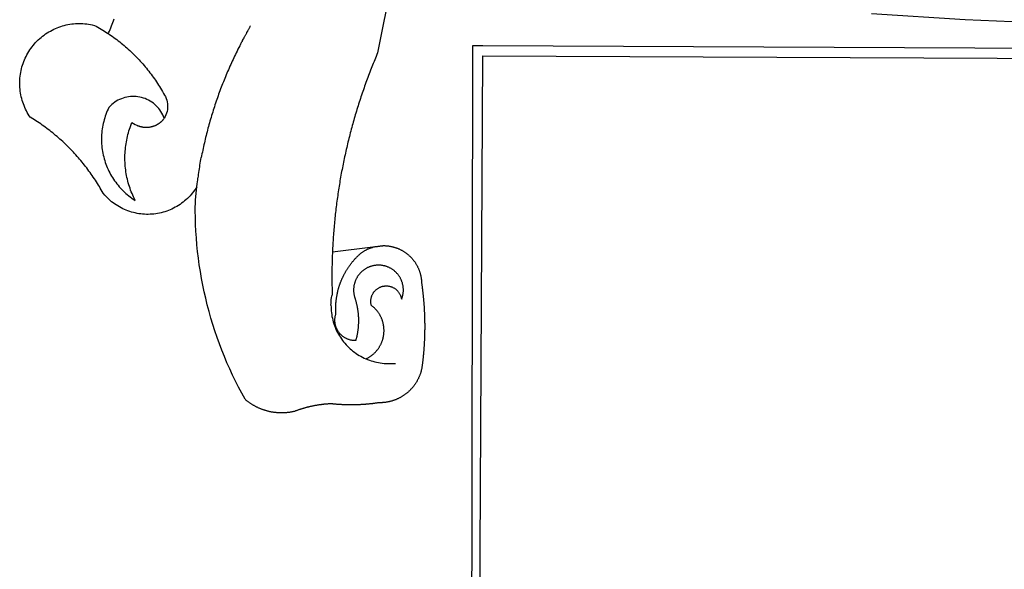
# Model space of a CAD drawing. Extents: x 182113 to 183366, y 1675351 to 1677533.
# Drawn here: x 182239 to 182245, y 1676902 to 1676905 of the extents above; entities that cross this region are included whole.
import ezdxf

# ---------------------------------------------------------------- set-up
doc = ezdxf.new("R2010")
doc.units = 0
doc.header["$LTSCALE"] = 5
doc.header["$MEASUREMENT"] = 0
doc.layers.add('BRAZAO', color=7, linetype='CONTINUOUS')
doc.layers.add('T-DIVIS-EXIS', color=7, linetype='CONTINUOUS')

# ---------------------------------------------------------------- blocks, each defined once
blk = doc.blocks.new('Logo_Prefeitura')
at = {"layer": 'BRAZAO'}
for points in [[(-498.53, 256.9), (-514.83, 175.19), (-515.26, 174.18), (-515.69, 173.17), (-516.11, 172.15), (-516.53, 171.14), (-516.95, 170.12), (-517.36, 169.1), (-517.78, 168.08), (-518.18, 167.06), (-518.59, 166.04), (-518.99, 165.02), (-519.38, 163.99), (-519.78, 162.96), (-520.17, 161.94), (-520.55, 160.91), (-520.93, 159.88), (-521.31, 158.85), (-521.69, 157.81), (-522.06, 156.78), (-522.43, 155.74), (-522.8, 154.71), (-523.16, 153.67), (-523.52, 152.63), (-523.88, 151.59), (-524.23, 150.55), (-524.58, 149.51), (-524.92, 148.46), (-525.27, 147.42), (-525.6, 146.37), (-525.94, 145.33), (-526.27, 144.28), (-526.6, 143.23), (-526.92, 142.18), (-527.24, 141.13), (-527.56, 140.08), (-527.88, 139.02), (-528.19, 137.97), (-528.49, 136.91), (-528.8, 135.86), (-529.1, 134.8), (-529.39, 133.74), (-529.69, 132.68), (-529.98, 131.62), (-530.26, 130.56), (-530.55, 129.5), (-530.82, 128.44), (-531.1, 127.37), (-531.37, 126.31), (-531.64, 125.24), (-531.91, 124.17), (-532.17, 123.11), (-532.43, 122.04), (-532.68, 120.97), (-532.93, 119.9), (-533.18, 118.83), (-533.42, 117.76), (-533.66, 116.68), (-533.9, 115.61), (-534.13, 114.54), (-534.36, 113.46), (-534.59, 112.38), (-534.81, 111.31), (-535.03, 110.23), (-535.24, 109.15), (-535.46, 108.08), (-535.66, 107), (-535.87, 105.92), (-536.07, 104.83), (-536.27, 103.75), (-536.46, 102.67), (-536.65, 101.59), (-536.84, 100.51), (-537.02, 99.42), (-537.2, 98.34), (-537.38, 97.25), (-537.55, 96.17), (-537.72, 95.08), (-537.88, 93.99), (-538.04, 92.91), (-538.2, 91.82), (-538.36, 90.73), (-538.51, 89.64), (-538.65, 88.55), (-538.8, 87.46), (-538.94, 86.37), (-539.07, 85.28), (-539.21, 84.19), (-539.33, 83.1), (-539.46, 82.01), (-539.58, 80.92), (-539.7, 79.82), (-539.81, 78.73), (-539.93, 77.64), (-540.03, 76.54), (-540.14, 75.45), (-540.24, 74.35), (-540.33, 73.26), (-540.43, 72.16), (-540.52, 71.07), (-540.6, 69.97), (-540.68, 68.88), (-540.76, 67.78), (-540.84, 66.68), (-540.91, 65.59), (-540.97, 64.49), (-541.04, 63.39), (-541.1, 62.29), (-541.15, 61.2), (-541.21, 60.1), (-541.25, 58.91)], [(-672.27, 186.46), (-672.08, 186.89), (-671.63, 187.9), (-671.2, 188.91), (-670.77, 189.92), (-670.35, 190.94), (-669.95, 191.96), (-669.55, 192.98), (-669.16, 194.01), (-668.78, 195.04)], [(-116.61, 192.14), (-171.46, 194.58), (-226.25, 197.99)], [(-620.45, 96.94), (-621.11, 96.02), (-621.73, 95.12), (-622.38, 94.23), (-623.05, 93.36), (-623.76, 92.52), (-624.49, 91.7), (-625.25, 90.9), (-626.03, 90.13), (-626.84, 89.38), (-627.67, 88.66), (-628.53, 87.97), (-629.4, 87.31), (-630.3, 86.68), (-631.22, 86.07), (-632.16, 85.5), (-633.11, 84.96), (-634.09, 84.45), (-635.08, 83.97), (-636.08, 83.52), (-637.1, 83.11), (-638.13, 82.73), (-639.17, 82.38), (-640.23, 82.07), (-641.29, 81.8), (-642.36, 81.55), (-643.44, 81.35), (-644.53, 81.18), (-645.62, 81.04), (-646.71, 80.94), (-647.81, 80.88), (-648.91, 80.85), (-650.01, 80.85), (-651.11, 80.9), (-652.2, 80.98), (-653.3, 81.09), (-654.38, 81.24), (-655.47, 81.43), (-656.54, 81.65), (-657.61, 81.91), (-658.67, 82.2), (-659.72, 82.53), (-660.76, 82.89), (-661.79, 83.28), (-662.8, 83.71), (-663.8, 84.17), (-664.78, 84.66), (-665.75, 85.18), (-666.69, 85.74), (-667.62, 86.33), (-668.53, 86.94), (-669.42, 87.59), (-670.29, 88.26), (-671.14, 88.97), (-671.96, 89.7), (-672.76, 90.45), (-673.53, 91.23), (-674.27, 92.04), (-675.28, 93.22), (-675.82, 94.18), (-676.36, 95.13), (-676.91, 96.08), (-677.47, 97.03), (-678.04, 97.97), (-678.62, 98.91), (-679.21, 99.83), (-679.8, 100.76), (-680.4, 101.68), (-681.02, 102.59), (-681.64, 103.5), (-682.27, 104.4), (-682.9, 105.29), (-683.55, 106.18), (-684.2, 107.07), (-684.86, 107.94), (-685.54, 108.82), (-686.21, 109.68), (-686.9, 110.54), (-687.59, 111.39), (-688.29, 112.24), (-689, 113.08), (-689.72, 113.91), (-690.45, 114.74), (-691.18, 115.56), (-691.92, 116.37), (-692.66, 117.18), (-693.42, 117.97), (-694.18, 118.77), (-694.95, 119.55), (-695.73, 120.33), (-696.51, 121.1), (-697.3, 121.86), (-698.1, 122.62), (-698.9, 123.37), (-699.72, 124.11), (-700.54, 124.84), (-701.36, 125.57), (-702.19, 126.29), (-703.03, 127), (-703.88, 127.7), (-704.73, 128.4), (-705.58, 129.08), (-706.45, 129.76), (-707.32, 130.43), (-708.2, 131.1), (-709.08, 131.75), (-709.97, 132.4), (-710.86, 133.04), (-711.76, 133.67), (-712.67, 134.29), (-713.58, 134.91), (-714.5, 135.51), (-715.42, 136.11), (-716.35, 136.7), (-717.83, 137.61), (-718.44, 138.52), (-719.02, 139.45), (-719.57, 140.4), (-720.09, 141.37), (-720.58, 142.35), (-721.04, 143.35), (-721.47, 144.37), (-721.87, 145.39), (-722.23, 146.43), (-722.56, 147.48), (-722.86, 148.53), (-723.13, 149.6), (-723.36, 150.67), (-723.55, 151.76), (-723.72, 152.84), (-723.84, 153.93), (-723.94, 155.03), (-724, 156.13), (-724.02, 157.23), (-724.01, 158.33), (-723.97, 159.42), (-723.89, 160.52), (-723.78, 161.61), (-723.63, 162.7), (-723.45, 163.79), (-723.23, 164.86), (-722.98, 165.93), (-722.7, 167), (-722.38, 168.05), (-722.04, 169.09), (-721.65, 170.12), (-721.24, 171.14), (-720.79, 172.15), (-720.32, 173.13), (-719.81, 174.11), (-719.27, 175.07), (-718.7, 176.01), (-718.1, 176.93), (-717.48, 177.83), (-716.82, 178.72), (-716.14, 179.58), (-715.43, 180.42), (-714.7, 181.24), (-713.94, 182.03), (-713.15, 182.8), (-712.34, 183.54), (-711.51, 184.26), (-710.66, 184.95), (-709.78, 185.62), (-708.89, 186.26), (-707.97, 186.86), (-707.04, 187.44), (-706.09, 187.99), (-705.12, 188.51), (-704.13, 189), (-703.13, 189.46), (-702.12, 189.89), (-701.09, 190.28), (-700.06, 190.64), (-699.01, 190.97), (-697.95, 191.27), (-696.88, 191.53), (-695.81, 191.76), (-694.72, 191.95), (-693.64, 192.11), (-692.54, 192.24), (-691.45, 192.33), (-690.35, 192.38), (-689.25, 192.41), (-689.25, 192.41), (-688.15, 192.4), (-687.06, 192.35), (-685.96, 192.27), (-684.87, 192.15), (-683.78, 192), (-682.69, 191.82), (-681.62, 191.6), (-680.26, 191.27), (-679.3, 190.75), (-678.34, 190.21), (-677.39, 189.66), (-676.44, 189.1), (-675.5, 188.53), (-674.56, 187.95), (-673.64, 187.36), (-672.72, 186.76), (-672.27, 186.46)], [(-594.91, 180.21), (-594.85, 180.42), (-594.41, 181.19), (-594.34, 181.39), (-593.91, 182.16), (-593.83, 182.36), (-593.4, 183.13), (-593.32, 183.33), (-592.88, 184.1), (-592.8, 184.3), (-592.37, 185.07), (-592.27, 185.26), (-591.84, 186.04), (-591.74, 186.22), (-591.31, 187), (-591.21, 187.18), (-590.78, 187.96), (-590.67, 188.14), (-590.24, 188.92), (-590.12, 189.1), (-589.7, 189.88), (-589.57, 190.04), (-589.28, 190.87), (-589.14, 191.05)], [(-672.27, 186.46), (-671.8, 186.15), (-670.89, 185.53), (-669.99, 184.9), (-669.1, 184.26), (-668.21, 183.62), (-667.33, 182.96), (-666.46, 182.29), (-665.59, 181.61), (-664.73, 180.93), (-663.88, 180.23), (-663.04, 179.53), (-662.2, 178.81), (-661.37, 178.09), (-660.55, 177.36), (-659.74, 176.62), (-658.94, 175.87), (-658.14, 175.11), (-657.35, 174.34), (-656.57, 173.57), (-655.8, 172.78), (-655.04, 171.99), (-654.29, 171.19), (-653.54, 170.38), (-652.81, 169.57), (-652.08, 168.74), (-651.36, 167.91), (-650.65, 167.07), (-649.95, 166.22), (-649.26, 165.37), (-648.58, 164.51), (-647.91, 163.64), (-647.25, 162.76), (-646.59, 161.88), (-645.95, 160.99), (-645.31, 160.09), (-644.69, 159.18), (-644.08, 158.27), (-643.47, 157.35), (-642.88, 156.43), (-642.29, 155.5), (-641.72, 154.56), (-641.16, 153.62), (-640.6, 152.67), (-639.96, 151.53), (-639.37, 150.6), (-638.86, 149.63), (-638.43, 148.62), (-638.09, 147.58), (-637.83, 146.51), (-637.66, 145.42), (-637.59, 144.33), (-637.6, 143.23), (-637.7, 142.13), (-637.89, 141.05), (-638.17, 139.99), (-638.54, 138.95), (-638.99, 137.95), (-639.53, 136.99)], [(-594.91, 180.21), (-595.47, 179.25), (-595.97, 178.27), (-596.46, 177.29), (-596.95, 176.31), (-597.44, 175.32), (-597.92, 174.33), (-598.4, 173.34), (-598.87, 172.35), (-599.34, 171.36), (-599.8, 170.36), (-600.26, 169.36), (-600.72, 168.36), (-601.17, 167.36), (-601.61, 166.35), (-602.05, 165.35), (-602.49, 164.34), (-602.92, 163.33), (-603.35, 162.31), (-603.77, 161.3), (-604.19, 160.28), (-604.6, 159.26), (-605.01, 158.24), (-605.42, 157.22), (-605.82, 156.2), (-606.21, 155.17), (-606.6, 154.14), (-606.99, 153.11), (-607.37, 152.08), (-607.75, 151.05), (-608.12, 150.02), (-608.48, 148.98), (-608.85, 147.94), (-609.2, 146.9), (-609.56, 145.86), (-609.9, 144.82), (-610.25, 143.78), (-610.59, 142.73), (-610.92, 141.68), (-611.25, 140.63), (-611.57, 139.58), (-611.89, 138.53), (-612.21, 137.48), (-612.52, 136.42), (-612.82, 135.37), (-613.12, 134.31), (-613.42, 133.25), (-613.71, 132.19), (-613.99, 131.13), (-614.27, 130.07), (-614.55, 129), (-614.82, 127.94), (-615.09, 126.87), (-615.35, 125.81), (-615.61, 124.74), (-615.86, 123.67), (-616.11, 122.6), (-616.35, 121.52), (-616.59, 120.45), (-616.82, 119.38), (-617.05, 118.3), (-617.27, 117.22), (-617.49, 116.15), (-617.7, 115.07), (-618.06, 114.01)], [(-459.26, 173.55), (-459.25, 179.6)], [(-459.25, 179.6), (-453.42, 179.57)], [(-453.42, 179.57), (450.15, 175.32), (478.81, 150.74), (483.77, -468.8)], [(-459.77, -187.86), (-459.26, 173.55)], [(-455.36, -187.88), (-453.45, 173.52)], [(-453.45, 173.52), (448.49, 169.47), (449.57, -190.75)], [(-639.53, 136.99), (-639.92, 138.01), (-640.38, 139.02), (-640.89, 139.99), (-641.45, 140.93), (-642.07, 141.84), (-642.74, 142.71), (-643.46, 143.54), (-644.23, 144.33), (-645.03, 145.07), (-645.89, 145.77), (-646.77, 146.42), (-647.7, 147.01), (-648.66, 147.55), (-649.64, 148.03), (-650.66, 148.46), (-651.69, 148.83), (-652.75, 149.14), (-653.82, 149.38), (-654.9, 149.57), (-655.99, 149.69), (-657.09, 149.75), (-657.09, 149.75), (-658.19, 149.75), (-659.29, 149.68), (-660.38, 149.55), (-661.46, 149.36), (-662.53, 149.1), (-663.58, 148.79), (-664.62, 148.42), (-665.63, 147.98), (-666.61, 147.49), (-667.56, 146.95), (-668.48, 146.35), (-669.37, 145.69), (-670.21, 144.99), (-671.02, 144.24), (-671.92, 143.29), (-672.39, 142.3), (-672.84, 141.3), (-673.25, 140.28), (-673.65, 139.25), (-674.01, 138.22), (-674.35, 137.17), (-674.66, 136.12), (-674.94, 135.05), (-675.2, 133.98), (-675.43, 132.91), (-675.63, 131.83), (-675.8, 130.74), (-675.94, 129.65), (-676.05, 128.56), (-676.14, 127.46), (-676.2, 126.37), (-676.23, 125.27), (-676.23, 124.17), (-676.2, 123.07), (-676.14, 121.97), (-676.05, 120.88), (-675.94, 119.78), (-675.8, 118.69), (-675.63, 117.61), (-675.43, 116.53), (-675.2, 115.45), (-674.95, 114.38), (-674.66, 113.32), (-674.35, 112.26), (-674.01, 111.22), (-673.65, 110.18), (-673.26, 109.16), (-672.84, 108.14), (-672.39, 107.13), (-671.92, 106.14), (-671.43, 105.16), (-670.9, 104.19), (-670.36, 103.24), (-669.79, 102.3), (-669.19, 101.38), (-668.57, 100.47), (-667.93, 99.58), (-667.26, 98.7), (-666.57, 97.85), (-665.86, 97.01), (-665.13, 96.19), (-664.38, 95.39), (-663.6, 94.61), (-662.81, 93.85), (-661.99, 93.11), (-661.16, 92.39), (-660.31, 91.7), (-659.44, 91.02), (-658.56, 90.37), (-657.65, 89.75), (-656.54, 89.02), (-657.03, 90), (-657.5, 90.99), (-657.95, 91.99), (-658.39, 93), (-658.8, 94.02), (-659.19, 95.05), (-659.56, 96.08), (-659.9, 97.13), (-660.23, 98.18), (-660.54, 99.23), (-660.82, 100.29), (-661.09, 101.36), (-661.33, 102.43), (-661.55, 103.51), (-661.74, 104.59), (-661.92, 105.68), (-662.07, 106.77), (-662.2, 107.86), (-662.31, 108.95), (-662.4, 110.05), (-662.46, 111.14), (-662.51, 112.24), (-662.53, 113.34), (-662.52, 114.44), (-662.5, 115.54), (-662.45, 116.64), (-662.38, 117.73), (-662.29, 118.83), (-662.18, 119.92), (-662.04, 121.01), (-661.88, 122.1), (-661.7, 123.19), (-661.5, 124.27), (-661.28, 125.34), (-661.03, 126.41), (-660.77, 127.48), (-660.48, 128.54), (-660.17, 129.59), (-659.84, 130.64), (-659.48, 131.68), (-659.11, 132.72), (-658.43, 134.44), (-658.43, 134.44), (-657.48, 133.9), (-656.49, 133.41), (-655.48, 132.98)], [(-655.48, 132.98), (-655.32, 132.83), (-655.11, 132.74), (-654.89, 132.66), (-654.67, 132.57), (-654.46, 132.49), (-654.24, 132.42), (-654.02, 132.35), (-653.8, 132.28), (-653.57, 132.22), (-653.35, 132.16), (-653.12, 132.1), (-652.9, 132.05), (-652.67, 132), (-652.45, 131.96), (-652.22, 131.92), (-651.99, 131.88), (-651.76, 131.85), (-651.53, 131.82), (-651.3, 131.8), (-651.07, 131.78), (-650.84, 131.76), (-650.61, 131.75), (-650.37, 131.74), (-650.14, 131.74), (-649.91, 131.74), (-649.68, 131.74), (-649.45, 131.75), (-649.22, 131.76), (-648.99, 131.78), (-648.76, 131.8), (-648.53, 131.83), (-648.3, 131.86), (-648.07, 131.89), (-647.84, 131.92), (-647.61, 131.97), (-647.38, 132.01), (-647.16, 132.06), (-646.93, 132.11), (-646.71, 132.17), (-646.48, 132.23), (-646.26, 132.29), (-646.04, 132.36), (-645.82, 132.43), (-645.6, 132.51), (-645.38, 132.59), (-645.17, 132.67), (-644.95, 132.76), (-644.74, 132.85), (-644.53, 132.94), (-644.32, 133.04), (-644.11, 133.14), (-643.9, 133.25), (-643.7, 133.36), (-643.5, 133.47), (-643.3, 133.58), (-643.1, 133.7), (-642.9, 133.83), (-642.71, 133.95), (-642.52, 134.08), (-642.33, 134.22), (-642.14, 134.35), (-641.95, 134.49), (-641.77, 134.64), (-641.59, 134.78), (-641.42, 134.93), (-641.24, 135.08), (-641.07, 135.24), (-640.9, 135.4), (-640.73, 135.56), (-640.57, 135.72), (-640.41, 135.89), (-640.25, 136.06), (-640.1, 136.23), (-639.95, 136.41), (-639.8, 136.58), (-639.53, 136.99)], [(-620.45, 96.94), (-620.23, 98.78), (-620.1, 99.88), (-619.97, 100.97), (-619.84, 102.06), (-619.82, 102.29), (-619.61, 103.13), (-619.46, 104.22), (-619.3, 105.31), (-619.15, 106.4), (-618.99, 107.49), (-618.84, 108.57), (-618.68, 109.66), (-618.53, 110.75), (-618.37, 111.84), (-618.21, 112.92), (-618.06, 114.01)], [(-576.17, -34.79), (-576.51, -34.73), (-576.85, -34.67), (-577.18, -34.61), (-577.52, -34.54), (-577.85, -34.47), (-578.18, -34.4), (-578.51, -34.32), (-578.85, -34.24), (-579.18, -34.15), (-579.51, -34.07), (-579.83, -33.97), (-580.16, -33.88), (-580.49, -33.78), (-580.81, -33.68), (-581.14, -33.57), (-581.46, -33.47), (-581.78, -33.35), (-582.1, -33.24), (-582.42, -33.12), (-582.74, -33), (-583.06, -32.87), (-583.38, -32.75), (-583.69, -32.61), (-584, -32.48), (-584.31, -32.34), (-584.63, -32.2), (-584.93, -32.05), (-585.24, -31.91), (-585.55, -31.76), (-585.85, -31.6), (-586.15, -31.44), (-586.45, -31.28), (-586.75, -31.12), (-587.05, -30.95), (-587.35, -30.78), (-587.64, -30.61), (-587.93, -30.43), (-588.22, -30.25), (-588.51, -30.07), (-588.8, -29.89), (-589.08, -29.7), (-589.36, -29.51), (-589.64, -29.31), (-589.92, -29.12), (-590.2, -28.92), (-590.47, -28.71), (-590.74, -28.51), (-591.01, -28.3), (-591.28, -28.09), (-591.55, -27.87), (-591.81, -27.66), (-592.07, -27.44), (-592.34, -27.2), (-594.25, -23.72), (-596.11, -20.21), (-597.89, -16.67), (-599.62, -13.09), (-601.29, -9.49), (-602.89, -5.86), (-604.43, -2.2), (-605.9, 1.49), (-607.31, 5.2), (-608.65, 8.94), (-609.93, 12.69), (-611.15, 16.47), (-612.29, 20.27), (-613.37, 24.09), (-614.39, 27.93), (-615.33, 31.79), (-616.21, 35.66), (-617.02, 39.55), (-617.77, 43.44), (-618.44, 47.36), (-619.05, 51.28), (-619.58, 55.21), (-620.05, 59.16), (-620.45, 63.1), (-620.79, 67.06), (-621.05, 71.02), (-621.24, 74.99), (-621.36, 78.95), (-621.42, 82.92), (-621.36, 89.33), (-620.45, 96.94)], [(-541.25, 58.91), (-541.3, 57.9), (-541.34, 56.8), (-541.38, 55.71), (-541.42, 54.61), (-541.45, 53.51), (-541.48, 52.41), (-541.5, 51.31), (-541.52, 50.21), (-541.54, 49.11), (-541.55, 48.01), (-541.56, 46.91), (-541.56, 45.82), (-541.57, 44.72), (-541.56, 43.62), (-541.56, 42.52), (-541.55, 41.42), (-541.54, 40.32), (-541.52, 39.22), (-541.5, 38.12), (-541.48, 37.02), (-541.45, 35.92), (-541.4, 34.26), (-541.61, 33.18)], [(-541.25, 58.91), (-517.64, 61.82)], [(-500.77, 31.37), (-500.65, 31.69), (-500.54, 32.01), (-500.43, 32.34), (-500.34, 32.66), (-500.25, 32.99), (-500.17, 33.33), (-500.1, 33.66), (-500.03, 33.99), (-499.97, 34.33), (-499.92, 34.67), (-499.88, 35.01), (-499.85, 35.34), (-499.82, 35.68), (-499.81, 36.02), (-499.8, 36.37), (-499.8, 36.71), (-499.8, 37.05), (-499.82, 37.39), (-499.84, 37.73), (-499.87, 38.07), (-499.91, 38.41), (-499.96, 38.74), (-500.01, 39.08), (-500.07, 39.42), (-500.14, 39.75), (-500.22, 40.08), (-500.31, 40.41), (-500.4, 40.74), (-500.5, 41.07), (-500.61, 41.39), (-500.72, 41.71), (-500.85, 42.03), (-500.98, 42.34), (-501.12, 42.65), (-501.26, 42.96), (-501.41, 43.27), (-501.57, 43.57), (-501.74, 43.87), (-501.92, 44.16), (-502.1, 44.45), (-502.28, 44.73), (-502.48, 45.01), (-502.68, 45.29), (-502.88, 45.56), (-503.1, 45.83), (-503.32, 46.09), (-503.54, 46.34), (-503.77, 46.59), (-504.01, 46.84), (-504.25, 47.08), (-504.5, 47.31), (-504.75, 47.54), (-505.01, 47.76), (-505.28, 47.98), (-505.55, 48.19), (-505.82, 48.39), (-506.1, 48.59), (-506.38, 48.78), (-506.67, 48.96), (-506.96, 49.14), (-507.26, 49.31), (-507.56, 49.47), (-507.86, 49.62), (-508.17, 49.77), (-508.48, 49.91), (-508.79, 50.05), (-509.11, 50.17), (-509.43, 50.29), (-509.75, 50.41), (-510.07, 50.51), (-510.4, 50.61), (-510.73, 50.69), (-511.06, 50.78), (-511.39, 50.85), (-511.73, 50.91), (-512.06, 50.97), (-512.4, 51.02), (-512.74, 51.06), (-513.08, 51.1), (-513.42, 51.12), (-513.76, 51.14), (-514.1, 51.15), (-514.44, 51.15), (-514.44, 51.15), (-514.78, 51.15), (-515.12, 51.13), (-515.46, 51.11), (-515.8, 51.08), (-516.14, 51.04), (-516.48, 51), (-516.82, 50.94), (-517.15, 50.88), (-517.49, 50.81), (-517.82, 50.74), (-518.15, 50.65), (-518.48, 50.56), (-518.8, 50.46), (-519.13, 50.35), (-519.45, 50.23), (-519.76, 50.11), (-520.08, 49.98), (-520.39, 49.84), (-520.7, 49.7), (-521, 49.54), (-521.31, 49.39), (-521.6, 49.22), (-521.9, 49.05), (-522.19, 48.87), (-522.47, 48.68), (-522.75, 48.49), (-523.03, 48.29), (-523.3, 48.08), (-523.57, 47.87), (-523.83, 47.65), (-524.08, 47.42), (-524.34, 47.19), (-524.58, 46.96), (-524.82, 46.71), (-525.05, 46.47), (-525.28, 46.21), (-525.51, 45.95), (-525.72, 45.69), (-525.93, 45.42), (-526.14, 45.15), (-526.33, 44.87), (-526.52, 44.59), (-526.71, 44.3), (-526.88, 44.01), (-527.05, 43.71), (-527.22, 43.41), (-527.37, 43.11), (-527.52, 42.8), (-527.66, 42.49), (-527.8, 42.18), (-527.93, 41.86), (-528.04, 41.54), (-528.16, 41.22), (-528.26, 40.9), (-528.36, 40.57), (-528.45, 40.24), (-528.53, 39.91), (-528.6, 39.58), (-528.67, 39.24), (-528.73, 38.91), (-528.78, 38.57), (-528.82, 38.23), (-528.85, 37.89), (-528.88, 37.55), (-528.9, 37.21), (-528.91, 36.87), (-528.91, 36.53), (-528.91, 36.19), (-528.89, 35.85), (-528.87, 35.51), (-528.84, 35.17), (-528.8, 34.83), (-528.76, 34.49), (-528.71, 34.16), (-528.65, 33.82), (-528.58, 33.49), (-528.5, 33.15), (-528.41, 32.82), (-528.32, 32.5), (-528.24, 32.24), (-528.14, 31.91), (-528.03, 31.59), (-527.93, 31.26), (-527.84, 30.94), (-527.74, 30.61), (-527.65, 30.28), (-527.56, 29.95), (-527.47, 29.62), (-527.39, 29.29), (-527.3, 28.96), (-527.22, 28.63), (-527.15, 28.3), (-527.07, 27.96), (-527, 27.63), (-526.93, 27.3), (-526.86, 26.96), (-526.8, 26.63), (-526.74, 26.29), (-526.68, 25.96), (-526.62, 25.62), (-526.57, 25.28), (-526.52, 24.95), (-526.47, 24.61), (-526.43, 24.27), (-526.38, 23.93), (-526.34, 23.59), (-526.31, 23.25), (-526.27, 22.92), (-526.24, 22.58), (-526.21, 22.24), (-526.18, 21.9), (-526.16, 21.56), (-526.14, 21.22), (-526.12, 20.88), (-526.11, 20.54), (-526.09, 20.19), (-526.08, 19.85), (-526.07, 19.51), (-526.07, 19.17), (-526.07, 18.83), (-526.07, 18.49), (-526.07, 18.15), (-526.08, 17.81), (-526.08, 17.47), (-526.1, 17.13), (-526.11, 16.79), (-526.13, 16.44), (-526.14, 16.1), (-526.17, 15.77), (-526.19, 15.42), (-526.22, 15.08), (-526.25, 14.75), (-526.28, 14.41), (-526.32, 14.07), (-526.35, 13.73), (-526.4, 13.39), (-526.44, 13.05), (-526.48, 12.71), (-526.53, 12.38), (-526.58, 12.04), (-526.64, 11.7), (-526.69, 11.37), (-526.75, 11.03), (-526.82, 10.69), (-526.88, 10.36), (-526.95, 10.03), (-527.02, 9.69), (-527.09, 9.36), (-527.17, 9.03), (-527.24, 8.69), (-527.32, 8.36), (-527.41, 8.03), (-527.49, 7.7), (-527.58, 7.37), (-527.67, 7.04), (-528.01, 7.04), (-528.36, 7.05), (-528.7, 7.07), (-529.04, 7.1), (-529.37, 7.13), (-529.71, 7.18), (-530.05, 7.24), (-530.38, 7.31), (-530.71, 7.39), (-531.21, 7.52), (-531.53, 7.62), (-531.86, 7.73), (-532.18, 7.85), (-532.49, 7.98), (-532.8, 8.11), (-533.11, 8.26), (-533.42, 8.41), (-533.72, 8.57), (-534.01, 8.75), (-534.3, 8.92), (-534.59, 9.11), (-534.86, 9.31), (-535.14, 9.51), (-535.41, 9.72), (-535.67, 9.94), (-535.92, 10.17), (-536.17, 10.4), (-536.41, 10.64), (-536.65, 10.89), (-536.88, 11.14), (-537.1, 11.4), (-537.31, 11.67), (-537.51, 11.94), (-537.71, 12.22), (-537.9, 12.5), (-538.08, 12.79), (-538.26, 13.09), (-538.42, 13.38), (-538.58, 13.69), (-538.72, 13.99), (-538.86, 14.31), (-538.99, 14.62), (-539.11, 14.94), (-539.23, 15.26), (-539.33, 15.59), (-539.42, 15.92), (-539.5, 16.25), (-539.58, 16.58), (-539.64, 16.91), (-539.7, 17.25), (-539.74, 17.59), (-539.78, 17.93), (-539.81, 18.27), (-539.82, 18.61), (-539.83, 18.95), (-539.83, 19.29), (-539.82, 19.63), (-539.79, 19.97), (-539.76, 20.31), (-539.72, 20.65), (-539.67, 20.98), (-539.61, 21.32), (-539.54, 21.65), (-539.46, 21.99), (-539.37, 22.31), (-539.23, 22.78), (-539.25, 23.12), (-539.27, 23.46), (-539.28, 23.8), (-539.3, 24.14), (-539.31, 24.48), (-539.32, 24.82), (-539.32, 25.16), (-539.33, 25.51), (-539.33, 25.85), (-539.32, 26.19), (-539.32, 26.53), (-539.31, 26.87), (-539.3, 27.21), (-539.29, 27.55), (-539.27, 27.89), (-539.25, 28.23), (-539.23, 28.57), (-539.21, 28.91), (-539.18, 29.25), (-539.15, 29.59), (-539.12, 29.93), (-539.09, 30.27), (-539.05, 30.61), (-539.01, 30.95), (-538.97, 31.29), (-538.92, 31.62), (-538.87, 31.96), (-538.82, 32.3), (-538.77, 32.64), (-538.71, 32.97), (-538.65, 33.31), (-538.59, 33.64), (-538.53, 33.98), (-538.46, 34.31), (-538.39, 34.65), (-538.32, 34.98), (-538.25, 35.31), (-538.17, 35.64), (-538.09, 35.98), (-538.01, 36.31), (-537.92, 36.64), (-537.83, 36.97), (-537.75, 37.3), (-537.65, 37.62), (-537.56, 37.95), (-537.46, 38.28), (-537.36, 38.6), (-537.26, 38.93), (-537.15, 39.25), (-537.04, 39.58), (-536.93, 39.9), (-536.82, 40.22), (-536.7, 40.54), (-536.58, 40.86), (-536.46, 41.18), (-536.34, 41.5), (-536.21, 41.81), (-536.09, 42.13), (-535.95, 42.44), (-535.82, 42.76), (-535.69, 43.07), (-535.55, 43.38), (-535.41, 43.69), (-535.26, 44), (-535.12, 44.31), (-534.97, 44.62), (-534.82, 44.92), (-534.67, 45.23), (-534.51, 45.53), (-534.35, 45.83), (-534.19, 46.14), (-534.03, 46.43), (-533.87, 46.73), (-533.7, 47.03), (-533.53, 47.33), (-533.36, 47.62), (-533.18, 47.91), (-533.01, 48.21), (-532.83, 48.5), (-532.65, 48.78), (-532.46, 49.07), (-532.28, 49.36), (-532.09, 49.64), (-531.9, 49.93), (-531.71, 50.21), (-531.51, 50.49), (-531.32, 50.77), (-531.12, 51.04), (-530.92, 51.32), (-530.71, 51.59), (-530.51, 51.86), (-530.3, 52.13), (-530.09, 52.4), (-529.88, 52.67), (-529.66, 52.94), (-529.45, 53.2), (-529.23, 53.46), (-529.01, 53.72), (-528.79, 53.98), (-528.56, 54.24), (-528.34, 54.49), (-528.11, 54.75), (-527.88, 55), (-527.65, 55.25), (-527.41, 55.49), (-527.18, 55.74), (-526.94, 55.99), (-526.7, 56.23), (-526.46, 56.47), (-526.21, 56.71), (-525.97, 56.94), (-525.72, 57.18), (-525.47, 57.41), (-525.22, 57.64), (-524.97, 57.87), (-524.61, 58.19), (-524.33, 58.39), (-524.05, 58.59), (-523.77, 58.78), (-523.49, 58.96), (-523.2, 59.15), (-522.91, 59.33), (-522.61, 59.5), (-522.32, 59.67), (-522.02, 59.84), (-521.72, 60), (-521.42, 60.15), (-521.11, 60.31), (-520.8, 60.45), (-520.49, 60.6), (-520.18, 60.73), (-519.87, 60.86), (-519.55, 60.99), (-519.23, 61.12), (-518.91, 61.23), (-518.59, 61.35), (-518.27, 61.45), (-517.94, 61.56), (-517.64, 61.82)], [(-517.64, 61.82), (-517.3, 61.86), (-516.97, 61.9), (-516.63, 61.94), (-516.3, 61.98), (-515.96, 62.03), (-515.62, 62.07), (-515.28, 62.11), (-514.95, 62.15), (-514.61, 62.19), (-514.27, 62.23), (-513.93, 62.28), (-513.59, 62.32), (-513.25, 62.36), (-512.92, 62.4), (-512.58, 62.44), (-512.24, 62.48), (-511.9, 62.53), (-511.57, 62.57), (-511.23, 62.61), (-510.9, 62.65), (-510.56, 62.69)], [(-510.56, 62.69), (-510.2, 62.52), (-509.86, 62.5), (-509.52, 62.47), (-509.18, 62.44), (-508.84, 62.4), (-508.5, 62.36), (-508.17, 62.31), (-507.83, 62.26), (-507.49, 62.2), (-507.16, 62.14), (-506.82, 62.07), (-506.49, 62), (-506.16, 61.92), (-505.83, 61.84), (-505.5, 61.75), (-505.17, 61.66), (-504.84, 61.56), (-504.52, 61.46), (-504.2, 61.35), (-503.87, 61.24), (-503.55, 61.12), (-503.24, 61), (-502.92, 60.87), (-502.6, 60.74), (-502.29, 60.6), (-501.98, 60.46), (-501.67, 60.32), (-501.37, 60.16), (-501.07, 60.01), (-500.77, 59.85), (-500.47, 59.68), (-500.17, 59.51), (-499.88, 59.34)], [(-499.88, 59.34), (-499.59, 59.16), (-499.3, 58.98), (-499.02, 58.79), (-498.73, 58.6), (-498.45, 58.4), (-498.18, 58.2), (-497.91, 58), (-497.64, 57.79), (-497.37, 57.57), (-497.11, 57.36), (-496.85, 57.14), (-496.59, 56.91), (-496.34, 56.68), (-496.09, 56.45), (-495.84, 56.21), (-495.6, 55.97), (-495.36, 55.73), (-495.13, 55.48), (-494.9, 55.23), (-494.67, 54.98), (-494.45, 54.72), (-494.23, 54.46), (-494.01, 54.19), (-493.8, 53.92), (-493.6, 53.65), (-493.39, 53.38), (-493.2, 53.1), (-493, 52.82), (-492.81, 52.54), (-492.63, 52.25), (-492.45, 51.96), (-492.27, 51.67), (-492.1, 51.38), (-491.93, 51.08), (-491.77, 50.78), (-491.61, 50.48), (-491.46, 50.17), (-491.31, 49.87), (-491.16, 49.56), (-491.02, 49.25), (-490.89, 48.93), (-490.76, 48.62), (-490.63, 48.3), (-490.51, 47.98), (-490.4, 47.66), (-490.29, 47.34), (-490.18, 47.01), (-490.08, 46.69), (-489.99, 46.36), (-489.9, 46.03), (-489.81, 45.7), (-489.73, 45.37), (-489.66, 45.04), (-489.59, 44.7), (-489.52, 44.37), (-489.46, 44.03), (-489.41, 43.7), (-489.36, 43.36), (-489.32, 43.02), (-489.28, 42.68), (-489.24, 42.34), (-489.22, 42), (-489.19, 41.66), (-489.17, 41.32), (-489.16, 40.98), (-489.13, 40.64), (-489.08, 40.3), (-489.04, 39.97), (-488.99, 39.63), (-488.95, 39.29), (-488.9, 38.95), (-488.86, 38.62), (-488.81, 38.28), (-488.77, 37.94), (-488.73, 37.6), (-488.69, 37.26), (-488.64, 36.92), (-488.6, 36.58), (-488.56, 36.25), (-488.53, 35.91), (-488.49, 35.57), (-488.45, 35.23), (-488.41, 34.89), (-488.38, 34.55), (-488.34, 34.21), (-488.3, 33.87), (-488.27, 33.54), (-488.24, 33.2), (-488.2, 32.86), (-488.17, 32.52), (-488.14, 32.18), (-488.11, 31.84), (-488.07, 31.5), (-488.04, 31.16), (-488.01, 30.82), (-487.99, 30.48), (-487.96, 30.14), (-487.93, 29.8), (-487.9, 29.46), (-487.88, 29.12), (-487.85, 28.78), (-487.83, 28.44), (-487.8, 28.1), (-487.78, 27.76), (-487.75, 27.42), (-487.73, 27.08), (-487.71, 26.74), (-487.69, 26.4), (-487.67, 26.06), (-487.65, 25.72), (-487.63, 25.38), (-487.61, 25.04), (-487.59, 24.7), (-487.58, 24.36), (-487.56, 24.02), (-487.54, 23.68), (-487.53, 23.33), (-487.51, 22.99), (-487.5, 22.65), (-487.49, 22.31), (-487.47, 21.97), (-487.46, 21.63), (-487.45, 21.29), (-487.44, 20.95), (-487.43, 20.61), (-487.42, 20.27), (-487.41, 19.93), (-487.4, 19.59), (-487.39, 19.25), (-487.39, 18.9), (-487.38, 18.56), (-487.38, 18.22), (-487.37, 17.88), (-487.37, 17.54), (-487.36, 17.2), (-487.36, 16.86), (-487.36, 16.52), (-487.35, 16.18), (-487.35, 15.84), (-487.35, 15.5), (-487.35, 15.15), (-487.35, 14.81), (-487.36, 14.47), (-487.36, 14.13), (-487.36, 13.79), (-487.36, 13.45), (-487.37, 13.11), (-487.37, 12.77), (-487.38, 12.43), (-487.38, 12.09), (-487.39, 11.74), (-487.4, 11.4), (-487.41, 11.06), (-487.41, 10.72), (-487.42, 10.38), (-487.43, 10.04), (-487.44, 9.7), (-487.46, 9.36), (-487.47, 9.02), (-487.48, 8.68), (-487.49, 8.34), (-487.51, 8), (-487.52, 7.66), (-487.54, 7.31), (-487.55, 6.97), (-487.57, 6.63), (-487.58, 6.29), (-487.6, 5.95), (-487.62, 5.61), (-487.64, 5.27), (-487.66, 4.93), (-487.68, 4.59), (-487.7, 4.25), (-487.72, 3.91), (-487.74, 3.57), (-487.77, 3.23), (-487.79, 2.89), (-487.81, 2.55), (-487.84, 2.21), (-487.86, 1.87), (-487.89, 1.53), (-487.92, 1.19), (-487.94, 0.85), (-487.97, 0.51), (-488, 0.17), (-488.03, -0.17), (-488.06, -0.51), (-488.09, -0.85), (-488.12, -1.19), (-488.15, -1.53), (-488.19, -1.87), (-488.22, -2.21), (-488.25, -2.55), (-488.29, -2.88), (-488.32, -3.22), (-488.36, -3.56), (-488.39, -3.9), (-488.43, -4.24), (-488.47, -4.58), (-488.51, -4.92), (-488.54, -5.26), (-488.58, -5.6), (-488.62, -5.93), (-488.67, -6.27), (-488.71, -6.61), (-488.75, -6.95), (-488.79, -7.29), (-488.84, -7.63), (-488.88, -7.96), (-488.92, -8.24), (-488.97, -8.57), (-489.03, -8.91), (-489.1, -9.24), (-489.17, -9.58), (-489.24, -9.91), (-489.32, -10.24), (-489.41, -10.57), (-489.5, -10.9), (-489.59, -11.23), (-489.69, -11.56), (-489.79, -11.88), (-489.89, -12.2), (-490, -12.53), (-490.12, -12.85), (-490.24, -13.17), (-490.36, -13.49), (-490.49, -13.8), (-490.62, -14.12), (-490.76, -14.43), (-490.9, -14.74), (-491.04, -15.05), (-491.19, -15.35), (-491.35, -15.66), (-491.5, -15.96), (-491.67, -16.26), (-491.83, -16.56), (-492, -16.85), (-492.18, -17.15), (-492.35, -17.44), (-492.54, -17.73), (-492.72, -18.01), (-492.91, -18.3), (-493.1, -18.58), (-493.3, -18.86), (-493.5, -19.13), (-493.71, -19.4), (-493.92, -19.67), (-494.13, -19.94), (-494.34, -20.2)], [(-521.72, -3.58), (-521.32, -3.44), (-521.01, -3.29), (-520.71, -3.13), (-520.41, -2.97), (-520.12, -2.8), (-519.83, -2.62), (-519.54, -2.44), (-519.25, -2.25), (-518.97, -2.06), (-518.69, -1.87), (-518.42, -1.66), (-518.15, -1.46), (-517.88, -1.24), (-517.62, -1.03), (-517.36, -0.81), (-517.1, -0.58), (-516.85, -0.35), (-516.61, -0.11), (-516.36, 0.13), (-516.13, 0.37), (-515.89, 0.62), (-515.67, 0.88), (-515.44, 1.13), (-515.23, 1.4), (-515.01, 1.66), (-514.8, 1.93), (-514.6, 2.21), (-514.4, 2.48), (-514.21, 2.77), (-514.02, 3.05), (-513.84, 3.34), (-513.66, 3.63), (-513.49, 3.93), (-513.33, 4.22), (-513.17, 4.52), (-513.01, 4.83), (-512.86, 5.13), (-512.72, 5.44), (-512.58, 5.76), (-512.45, 6.07), (-512.33, 6.39), (-512.21, 6.71), (-512.09, 7.03), (-511.99, 7.35), (-511.89, 7.68), (-511.79, 8.01), (-511.7, 8.33), (-511.62, 8.66), (-511.54, 9), (-511.47, 9.33), (-511.41, 9.67), (-511.35, 10), (-511.3, 10.34), (-511.25, 10.68), (-511.21, 11.02), (-511.18, 11.36), (-511.15, 11.7), (-511.13, 12.04), (-511.12, 12.38), (-511.11, 12.72), (-511.11, 13.06), (-511.12, 13.4), (-511.13, 13.74), (-511.14, 14.08), (-511.17, 14.42), (-511.2, 14.76), (-511.24, 15.1), (-511.28, 15.44), (-511.33, 15.77), (-511.39, 16.11), (-511.45, 16.45), (-511.52, 16.78), (-511.59, 17.11), (-511.67, 17.44), (-511.76, 17.77), (-511.85, 18.1), (-511.95, 18.43), (-512.06, 18.75), (-512.17, 19.07), (-512.29, 19.39), (-512.41, 19.71), (-512.54, 20.03), (-512.68, 20.34), (-512.82, 20.65), (-512.97, 20.96), (-513.12, 21.26), (-513.28, 21.56), (-513.44, 21.86), (-513.61, 22.16), (-513.78, 22.45), (-513.96, 22.74), (-514.15, 23.03), (-514.34, 23.31), (-514.54, 23.59), (-514.74, 23.86), (-514.95, 24.13), (-515.16, 24.4), (-515.37, 24.67), (-515.6, 24.92), (-515.82, 25.18), (-516.05, 25.43), (-516.29, 25.68), (-516.53, 25.92), (-516.77, 26.16), (-517.02, 26.39), (-517.28, 26.62), (-517.53, 26.84), (-517.8, 27.06), (-518.06, 27.27), (-518.33, 27.48), (-518.53, 27.76), (-518.61, 28.09), (-518.67, 28.42), (-518.73, 28.76), (-518.77, 29.1), (-518.8, 29.44), (-518.82, 29.78), (-518.82, 30.12), (-518.81, 30.46), (-518.79, 30.8), (-518.75, 31.14), (-518.7, 31.48), (-518.64, 31.81), (-518.57, 32.14), (-518.48, 32.47), (-518.38, 32.8), (-518.27, 33.12), (-518.15, 33.44), (-518.02, 33.75), (-517.87, 34.06), (-517.71, 34.36), (-517.54, 34.66), (-517.36, 34.95), (-517.17, 35.23), (-516.97, 35.51), (-516.75, 35.77), (-516.53, 36.03), (-516.3, 36.28), (-516.06, 36.52), (-515.81, 36.75), (-515.55, 36.98), (-515.28, 37.19), (-515.01, 37.39), (-514.72, 37.58), (-514.43, 37.76), (-514.14, 37.93), (-513.84, 38.09), (-513.53, 38.23), (-513.22, 38.37), (-512.9, 38.49), (-512.57, 38.6), (-512.25, 38.7), (-511.92, 38.78), (-511.58, 38.86), (-511.25, 38.92), (-510.91, 38.97), (-510.57, 39), (-510.23, 39.02), (-509.89, 39.03), (-509.89, 39.03), (-509.55, 39.03), (-509.21, 39.01), (-508.87, 38.98), (-508.53, 38.94), (-508.2, 38.88), (-507.86, 38.81), (-507.53, 38.73), (-507.2, 38.64), (-506.88, 38.53), (-506.56, 38.42), (-506.24, 38.29), (-505.93, 38.14), (-505.63, 37.99), (-505.33, 37.83), (-505.04, 37.65), (-504.75, 37.46), (-504.48, 37.27), (-504.21, 37.06), (-503.94, 36.84), (-503.69, 36.61)], [(-503.69, 36.61), (-503.45, 36.37), (-503.21, 36.13), (-502.98, 35.87), (-502.77, 35.61), (-502.56, 35.34), (-502.37, 35.06), (-502.18, 34.77), (-502.01, 34.48), (-501.84, 34.18), (-501.69, 33.87), (-501.55, 33.56), (-501.43, 33.25), (-501.31, 32.92), (-501.21, 32.6), (-501.12, 32.27), (-501.04, 31.94), (-500.97, 31.61), (-500.77, 31.37)], [(-542.27, 27.75), (-542.08, 28.82), (-542.01, 29.91), (-541.91, 31.01), (-541.78, 32.1), (-541.61, 33.18)], [(-542.27, 27.75), (-542.09, 26.62), (-542.05, 25.52), (-541.97, 24.42), (-541.85, 23.33), (-541.7, 22.24), (-541.52, 21.16), (-541.3, 20.08), (-541.04, 19.01), (-540.75, 17.95), (-540.42, 16.9), (-540.06, 15.86), (-539.67, 14.84), (-539.24, 13.82), (-538.79, 12.83), (-538.29, 11.84), (-537.77, 10.88), (-537.22, 9.93), (-536.63, 9), (-536.02, 8.08), (-535.37, 7.19), (-534.7, 6.33), (-534, 5.48), (-533.27, 4.65), (-532.52, 3.86), (-531.74, 3.08), (-530.93, 2.33), (-530.1, 1.61), (-529.25, 0.91), (-528.38, 0.25), (-527.48, -0.39), (-526.57, -1), (-525.63, -1.58), (-524.68, -2.12), (-523.71, -2.64), (-522.73, -3.13), (-521.72, -3.58)], [(-521.72, -3.58), (-520.71, -4), (-519.68, -4.38), (-518.64, -4.74), (-517.58, -5.05), (-516.52, -5.34), (-515.45, -5.59), (-514.37, -5.8), (-513.29, -5.98), (-512.2, -6.12), (-511.11, -6.23), (-510.01, -6.3), (-508.91, -6.34), (-507.81, -6.34), (-506.71, -6.31), (-505.62, -6.24), (-505.62, -6.24), (-504.49, -6.31)], [(-494.34, -20.2), (-494.67, -20.6), (-494.9, -20.85), (-495.13, -21.11), (-495.36, -21.36), (-495.59, -21.6), (-495.83, -21.85), (-496.07, -22.09), (-496.32, -22.32), (-496.56, -22.56), (-496.82, -22.79), (-497.07, -23.02), (-497.33, -23.24), (-497.59, -23.46), (-497.85, -23.68), (-498.12, -23.89), (-498.39, -24.1), (-498.66, -24.3), (-498.93, -24.51), (-499.21, -24.7), (-499.49, -24.9), (-499.78, -25.09), (-500.06, -25.28), (-500.35, -25.46), (-500.64, -25.64), (-500.93, -25.81), (-501.23, -25.98), (-501.52, -26.15), (-501.82, -26.31), (-502.13, -26.47), (-502.43, -26.62), (-502.74, -26.77), (-503.04, -26.92), (-503.35, -27.06), (-503.67, -27.2), (-503.98, -27.33), (-504.3, -27.46), (-504.61, -27.59), (-504.93, -27.71), (-505.25, -27.82), (-505.57, -27.93), (-505.9, -28.04), (-506.22, -28.14), (-506.55, -28.24), (-506.88, -28.34), (-507.21, -28.42), (-507.54, -28.51), (-507.87, -28.59), (-508.2, -28.67), (-508.53, -28.74), (-508.87, -28.8), (-509.2, -28.87), (-509.54, -28.92), (-509.88, -28.98), (-510.21, -29.02), (-510.55, -29.07), (-510.89, -29.11), (-511.23, -29.14), (-511.57, -29.17), (-511.91, -29.2), (-512.25, -29.22), (-512.59, -29.23), (-512.93, -29.25), (-513.27, -29.25), (-513.61, -29.25), (-513.89, -29.25), (-513.89, -29.25), (-514.23, -29.3), (-514.56, -29.35), (-514.9, -29.4), (-515.24, -29.45), (-515.58, -29.5), (-515.91, -29.54), (-516.25, -29.59), (-516.59, -29.63), (-516.93, -29.68), (-517.27, -29.72), (-517.61, -29.76), (-517.94, -29.8), (-518.28, -29.84), (-518.62, -29.88), (-518.96, -29.91), (-519.3, -29.95), (-519.64, -29.98), (-519.98, -30.01), (-520.32, -30.05), (-520.66, -30.08), (-521, -30.11), (-521.34, -30.14), (-521.68, -30.17), (-522.02, -30.19), (-522.36, -30.22), (-522.7, -30.24), (-523.04, -30.27), (-523.38, -30.29), (-523.72, -30.31), (-524.06, -30.33), (-524.4, -30.35), (-524.74, -30.37), (-525.08, -30.38), (-525.42, -30.4), (-525.76, -30.42), (-526.1, -30.43), (-526.44, -30.44), (-526.78, -30.45), (-527.12, -30.47), (-527.46, -30.47), (-527.8, -30.48), (-528.14, -30.49), (-528.49, -30.5), (-528.83, -30.5), (-529.17, -30.51), (-529.51, -30.51), (-529.85, -30.51), (-530.19, -30.51), (-530.53, -30.51), (-530.87, -30.51), (-531.21, -30.51), (-531.55, -30.51), (-531.89, -30.5), (-532.24, -30.5), (-532.58, -30.49), (-532.92, -30.48), (-533.26, -30.47), (-533.6, -30.47), (-533.94, -30.45), (-534.28, -30.44), (-534.62, -30.43), (-534.96, -30.42), (-535.3, -30.4), (-535.64, -30.38), (-535.98, -30.37), (-536.32, -30.35), (-536.66, -30.33), (-537, -30.31), (-537.35, -30.29), (-537.69, -30.27), (-538.03, -30.24), (-538.37, -30.22), (-538.71, -30.19), (-539.05, -30.17), (-539.39, -30.14), (-539.72, -30.11), (-540.06, -30.08), (-540.4, -30.05), (-540.74, -30.01), (-541.08, -29.98), (-541.42, -29.95), (-541.76, -29.91), (-542.15, -29.87), (-542.15, -29.87), (-542.49, -29.89), (-542.83, -29.9), (-543.17, -29.92), (-543.51, -29.94), (-543.85, -29.97), (-544.19, -29.99), (-544.53, -30.02), (-544.87, -30.05), (-545.21, -30.08), (-545.55, -30.11), (-545.89, -30.14), (-546.23, -30.18), (-546.56, -30.21), (-546.9, -30.25), (-547.24, -30.29), (-547.58, -30.33), (-547.92, -30.38), (-548.26, -30.42), (-548.59, -30.47), (-548.93, -30.52), (-549.27, -30.57), (-549.61, -30.62), (-549.94, -30.67), (-550.28, -30.73), (-550.62, -30.78), (-550.95, -30.84), (-551.29, -30.9), (-551.62, -30.96), (-551.96, -31.03), (-552.29, -31.09), (-552.63, -31.16), (-552.96, -31.23), (-553.29, -31.3), (-553.63, -31.37), (-553.96, -31.45), (-554.29, -31.52), (-554.62, -31.6), (-554.96, -31.68), (-555.29, -31.76), (-555.62, -31.84), (-555.95, -31.92), (-556.28, -32.01), (-556.61, -32.09), (-556.94, -32.18), (-557.27, -32.27), (-557.6, -32.37), (-557.92, -32.46), (-558.25, -32.55), (-558.58, -32.65), (-558.9, -32.75), (-559.23, -32.85), (-559.56, -32.95), (-559.88, -33.05), (-560.21, -33.16), (-560.53, -33.26), (-560.85, -33.37), (-561.18, -33.48), (-561.5, -33.59), (-561.82, -33.71), (-562.14, -33.82), (-562.46, -33.94), (-562.78, -34.06), (-563.1, -34.18), (-563.42, -34.3), (-563.64, -34.38), (-563.98, -34.46), (-564.31, -34.53), (-564.64, -34.6), (-564.98, -34.66), (-565.32, -34.72), (-565.65, -34.78), (-565.99, -34.83), (-566.33, -34.88), (-566.66, -34.93), (-567, -34.97), (-567.34, -35.01), (-567.68, -35.05), (-568.02, -35.08), (-568.36, -35.11), (-568.7, -35.13), (-569.04, -35.16), (-569.38, -35.17), (-569.72, -35.19), (-570.06, -35.2), (-570.4, -35.21), (-570.74, -35.21), (-571.08, -35.21), (-571.42, -35.21), (-571.76, -35.2), (-572.11, -35.19), (-572.45, -35.18), (-572.79, -35.16), (-573.13, -35.14), (-573.47, -35.11), (-573.81, -35.08), (-574.15, -35.05), (-574.49, -35.02), (-574.82, -34.98), (-575.16, -34.94), (-575.5, -34.89), (-575.84, -34.84), (-576.17, -34.79)]]:
    blk.add_lwpolyline(points, dxfattribs=at)

msp = doc.modelspace()

# ---------------------------------------------------------------- block references
at = {"layer": 'T-DIVIS-EXIS', "linetype": 'Continuous', "xscale": 0.009945506928488612, "yscale": 0.009945506928488612, "zscale": 0.00994550699641468}
msp.add_blockref('Logo_Prefeitura', (182246.1058, 1676903.0733), dxfattribs=at)

doc.saveas('drawing.dxf')
